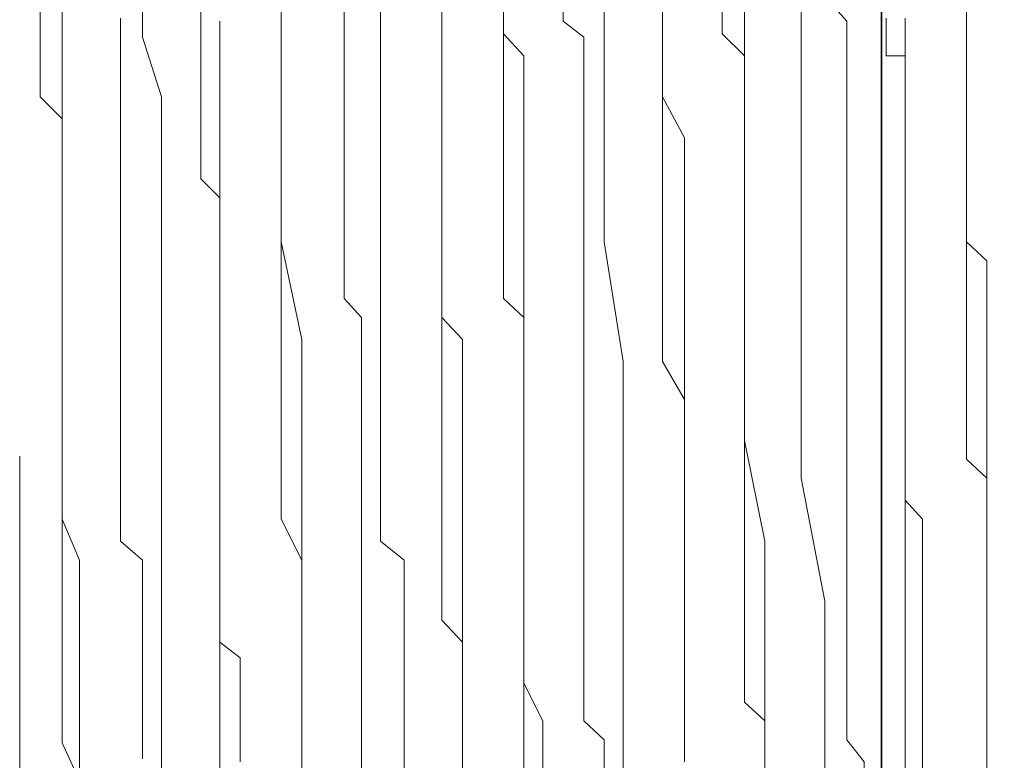
# Model space of a CAD drawing. Units: inches. Extents: x 264.5 to 352.7, y 45.4 to 108.2.
# Drawn here: x 268.3 to 268.5, y 69.6 to 69.7 of the extents above; entities that cross this region are included whole.
import ezdxf

# ---------------------------------------------------------------- set-up
doc = ezdxf.new("R2010")
doc.units = ezdxf.units.IN
doc.header["$MEASUREMENT"] = 0
for name, pattern in [('AI-Linetype-2356', [0.352778, 0.176389, -0.176389]), ('AI-Linetype-2357', [0.352778, 0.176389, -0.176389]), ('AI-Linetype-2358', [0.352778, 0.176389, -0.176389]), ('AI-Linetype-2364', [0.352778, 0.176389, -0.176389]), ('AI-Linetype-2365', [0.352778, 0.176389, -0.176389]), ('AI-Linetype-2366', [0.352778, 0.176389, -0.176389]), ('AI-Linetype-2375', [0.352778, 0.176389, -0.176389]), ('AI-Linetype-2376', [0.352778, 0.176389, -0.176389]), ('AI-Linetype-2386', [0.352778, 0.176389, -0.176389]), ('AI-Linetype-2387', [0.352778, 0.176389, -0.176389]), ('AI-Linetype-2411', [0.352778, 0.176389, -0.176389]), ('AI-Linetype-2412', [0.352778, 0.176389, -0.176389]), ('AI-Linetype-2413', [0.352778, 0.176389, -0.176389]), ('AI-Linetype-2419', [0.352778, 0.176389, -0.176389]), ('AI-Linetype-2420', [0.352778, 0.176389, -0.176389]), ('AI-Linetype-2421', [0.352778, 0.176389, -0.176389]), ('AI-Linetype-2429', [0.352778, 0.176389, -0.176389]), ('AI-Linetype-2430', [0.352778, 0.176389, -0.176389]), ('AI-Linetype-2437', [0.352778, 0.176389, -0.176389]), ('AI-Linetype-2462', [0.352778, 0.176389, -0.176389]), ('AI-Linetype-2463', [0.352778, 0.176389, -0.176389]), ('AI-Linetype-2471', [0.352778, 0.176389, -0.176389]), ('AI-Linetype-2480', [0.352778, 0.176389, -0.176389]), ('AI-Linetype-2481', [0.352778, 0.176389, -0.176389]), ('AI-Linetype-2489', [0.352778, 0.176389, -0.176389]), ('AI-Linetype-2515', [0.352778, 0.176389, -0.176389]), ('AI-Linetype-2516', [0.352778, 0.176389, -0.176389]), ('AI-Linetype-2517', [0.352778, 0.176389, -0.176389]), ('AI-Linetype-2525', [0.352778, 0.176389, -0.176389]), ('AI-Linetype-2526', [0.352778, 0.176389, -0.176389]), ('AI-Linetype-2527', [0.352778, 0.176389, -0.176389]), ('AI-Linetype-2536', [0.352778, 0.176389, -0.176389]), ('AI-Linetype-2537', [0.352778, 0.176389, -0.176389]), ('AI-Linetype-2545', [0.352778, 0.176389, -0.176389]), ('AI-Linetype-2546', [0.352778, 0.176389, -0.176389]), ('AI-Linetype-2547', [0.352778, 0.176389, -0.176389]), ('AI-Linetype-2555', [0.352778, 0.176389, -0.176389]), ('AI-Linetype-2556', [0.352778, 0.176389, -0.176389]), ('AI-Linetype-2697', [0.352778, 0.176389, -0.176389]), ('AI-Linetype-2698', [0.352778, 0.176389, -0.176389]), ('AI-Linetype-2705', [0.352778, 0.176389, -0.176389]), ('AI-Linetype-2706', [0.352778, 0.176389, -0.176389]), ('AI-Linetype-2715', [0.352778, 0.176389, -0.176389]), ('AI-Linetype-2716', [0.352778, 0.176389, -0.176389]), ('AI-Linetype-2723', [0.352778, 0.176389, -0.176389]), ('AI-Linetype-2724', [0.352778, 0.176389, -0.176389]), ('AI-Linetype-2733', [0.352778, 0.176389, -0.176389]), ('AI-Linetype-2734', [0.352778, 0.176389, -0.176389]), ('AI-Linetype-2783', [0.352778, 0.176389, -0.176389]), ('AI-Linetype-2784', [0.352778, 0.176389, -0.176389]), ('AI-Linetype-2791', [0.352778, 0.176389, -0.176389]), ('AI-Linetype-2792', [0.352778, 0.176389, -0.176389]), ('AI-Linetype-2802', [0.352778, 0.176389, -0.176389]), ('AI-Linetype-2803', [0.352778, 0.176389, -0.176389]), ('AI-Linetype-2810', [0.352778, 0.176389, -0.176389]), ('AI-Linetype-2811', [0.352778, 0.176389, -0.176389]), ('AI-Linetype-3455', [0.352778, 0.176389, -0.176389]), ('AI-Linetype-3574', [0.352778, 0.176389, -0.176389])]:
    doc.linetypes.add(name, pattern=pattern)
doc.layers.add('图层 1', color=7, linetype='Continuous')

msp = doc.modelspace()

# ---------------------------------------------------------------- linework, layer by layer
at = {"layer": '图层 1', "color": 7, "lineweight": 35}
msp.add_lwpolyline([(268.49317, 61.7306), (268.49317, 84.75968)], dxfattribs=at)
at = {"layer": '图层 1', "color": 7, "linetype": 'AI-Linetype-3574', "lineweight": 5}
msp.add_lwpolyline([(268.30473, 69.46415), (268.30473, 69.95197)], dxfattribs=at)
at = {"layer": '图层 1', "color": 7, "linetype": 'AI-Linetype-2706', "lineweight": 5}
msp.add_lwpolyline([(268.36191, 69.63985), (268.36191, 69.65294), (268.36191, 69.66603), (268.36191, 69.67499), (268.36191, 69.68739), (268.36191, 69.70117), (268.36191, 69.71426), (268.36191, 69.72322), (268.36191, 69.73562), (268.36191, 69.7494)], dxfattribs=at)
at = {"layer": '图层 1', "color": 7, "linetype": 'AI-Linetype-2792', "lineweight": 5}
msp.add_lwpolyline([(268.45011, 69.60471), (268.45011, 69.61367), (268.45011, 69.6178), (268.45011, 69.62193), (268.45011, 69.63089), (268.45011, 69.63572), (268.45011, 69.64398), (268.45011, 69.64812), (268.45011, 69.65707), (268.45011, 69.66121), (268.45011, 69.66603), (268.45011, 69.67499), (268.45011, 69.67912), (268.45011, 69.68739), (268.45011, 69.69221), (268.45011, 69.70117), (268.45011, 69.70531), (268.45011, 69.71013), (268.44529, 69.71909), (268.44529, 69.72322), (268.44529, 69.73218), (268.44529, 69.73562), (268.44529, 69.74527), (268.44529, 69.7494)], dxfattribs=at)
at = {"layer": '图层 1', "color": 7, "linetype": 'AI-Linetype-2734', "lineweight": 5}
msp.add_lwpolyline([(268.51178, 69.63985), (268.51178, 69.65294), (268.51178, 69.66603), (268.51178, 69.67499), (268.51178, 69.68739), (268.51178, 69.70117), (268.51178, 69.71426), (268.51178, 69.72804), (268.51178, 69.73562), (268.51178, 69.7494)], dxfattribs=at)
at = {"layer": '图层 1', "color": 7, "linetype": 'AI-Linetype-2387', "lineweight": 5}
msp.add_lwpolyline([(268.33573, 69.62676), (268.33573, 69.64398), (268.33573, 69.65707), (268.33573, 69.67086), (268.33573, 69.68739), (268.33573, 69.70117), (268.33573, 69.71909), (268.3316, 69.73218), (268.3316, 69.74527)], dxfattribs=at)
at = {"layer": '图层 1', "color": 7, "linetype": 'AI-Linetype-2376', "lineweight": 5}
msp.add_lwpolyline([(268.38362, 69.62676), (268.38362, 69.64398), (268.38362, 69.65707), (268.38362, 69.67086), (268.38362, 69.68739), (268.38362, 69.70117), (268.38362, 69.71909), (268.38362, 69.73218), (268.38362, 69.74527)], dxfattribs=at)
at = {"layer": '图层 1', "color": 7, "linetype": 'AI-Linetype-2421', "lineweight": 5}
msp.add_lwpolyline([(268.42358, 69.74527), (268.42358, 69.73562), (268.42806, 69.73218), (268.42806, 69.72804), (268.42806, 69.72322), (268.42806, 69.71909), (268.42806, 69.71013), (268.42806, 69.70531), (268.42806, 69.70117), (268.42806, 69.69704), (268.42806, 69.69221), (268.42806, 69.68739)], dxfattribs=at)
at = {"layer": '图层 1', "color": 7, "linetype": 'AI-Linetype-2724', "lineweight": 5}
msp.add_lwpolyline([(268.4632, 69.68326), (268.4632, 69.68739), (268.4632, 69.69221), (268.4632, 69.69704), (268.4632, 69.70531), (268.4632, 69.71013), (268.4632, 69.71426), (268.4632, 69.72322), (268.4632, 69.72804), (268.45838, 69.73287), (268.45838, 69.73562), (268.45838, 69.74527)], dxfattribs=at)
at = {"layer": '图层 1', "color": 7, "linetype": 'AI-Linetype-2413', "lineweight": 5}
msp.add_lwpolyline([(268.4756, 69.74527), (268.4756, 69.73562), (268.4756, 69.73218), (268.4756, 69.72804), (268.4756, 69.72322), (268.4756, 69.71909), (268.4756, 69.71426), (268.4756, 69.70531), (268.4756, 69.70117), (268.4756, 69.69704), (268.4756, 69.69221), (268.4756, 69.68739)], dxfattribs=at)
at = {"layer": '图层 1', "color": 7, "linetype": 'AI-Linetype-2698', "lineweight": 5}
msp.add_lwpolyline([(268.31403, 69.69221), (268.31403, 69.69704), (268.31403, 69.70117), (268.31403, 69.70531), (268.31403, 69.71013), (268.31403, 69.71426), (268.3092, 69.71909), (268.3092, 69.72322), (268.3092, 69.72804), (268.3092, 69.73218), (268.3092, 69.73562), (268.3092, 69.74113)], dxfattribs=at)
at = {"layer": '图层 1', "color": 7, "linetype": 'AI-Linetype-2556', "lineweight": 5}
msp.add_lwpolyline([(268.31403, 69.71013), (268.31403, 69.71426), (268.31403, 69.71909), (268.31403, 69.72322), (268.31403, 69.72804), (268.31403, 69.73218), (268.31403, 69.73562), (268.31403, 69.74113)], dxfattribs=at)
at = {"layer": '图层 1', "color": 7, "linetype": 'AI-Linetype-2489', "lineweight": 5}
msp.add_lwpolyline([(268.34434, 69.74113), (268.34434, 69.73562), (268.34434, 69.73287), (268.34434, 69.72322), (268.34434, 69.71909), (268.34434, 69.71426), (268.34434, 69.70531), (268.34434, 69.70117), (268.34848, 69.69704), (268.34848, 69.69221), (268.34848, 69.68326), (268.34848, 69.67912), (268.34848, 69.67499), (268.34848, 69.66603), (268.34848, 69.66121), (268.34848, 69.65707), (268.34848, 69.64812), (268.34848, 69.64398), (268.34848, 69.63985), (268.34848, 69.63572), (268.34848, 69.62676), (268.34848, 69.62193), (268.34848, 69.6178), (268.34848, 69.60884), (268.34848, 69.60471), (268.34848, 69.60058), (268.34848, 69.59093), (268.34848, 69.58679), (268.34848, 69.58266), (268.34848, 69.57784), (268.34848, 69.56957)], dxfattribs=at)
at = {"layer": '图层 1', "color": 7, "linetype": 'AI-Linetype-2547', "lineweight": 5}
msp.add_lwpolyline([(268.36191, 69.74113), (268.36191, 69.73562), (268.36191, 69.73218), (268.36191, 69.72804), (268.36191, 69.72322), (268.36191, 69.71909), (268.36191, 69.71495), (268.36191, 69.71013), (268.36191, 69.70531), (268.36191, 69.70117), (268.36191, 69.69704), (268.36191, 69.68739)], dxfattribs=at)
at = {"layer": '图层 1', "color": 7, "linetype": 'AI-Linetype-2430', "lineweight": 5}
msp.add_lwpolyline([(268.37569, 69.74113), (268.37569, 69.73562), (268.37569, 69.73287), (268.37569, 69.72804), (268.37569, 69.72322), (268.37569, 69.71426), (268.37569, 69.71013), (268.37569, 69.70531)], dxfattribs=at)
at = {"layer": '图层 1', "color": 7, "linetype": 'AI-Linetype-2481', "lineweight": 5}
msp.add_lwpolyline([(268.39705, 69.72322), (268.39705, 69.72804), (268.39705, 69.73218), (268.39705, 69.73562), (268.39705, 69.74113)], dxfattribs=at)
at = {"layer": '图层 1', "color": 7, "linetype": 'AI-Linetype-2803', "lineweight": 5}
msp.add_lwpolyline([(268.39705, 69.71013), (268.39705, 69.71426), (268.39705, 69.71909), (268.39705, 69.72322), (268.39705, 69.72804), (268.39705, 69.73218), (268.39705, 69.73562), (268.39705, 69.74113)], dxfattribs=at)
at = {"layer": '图层 1', "color": 7, "linetype": 'AI-Linetype-2537', "lineweight": 5}
msp.add_lwpolyline([(268.41049, 69.74113), (268.41049, 69.73562), (268.41049, 69.73287), (268.41497, 69.72804), (268.41497, 69.72322), (268.41497, 69.71909), (268.41497, 69.71426), (268.41497, 69.71013), (268.41497, 69.70531), (268.41497, 69.70117)], dxfattribs=at)
at = {"layer": '图层 1', "color": 7, "linetype": 'AI-Linetype-2716', "lineweight": 5}
msp.add_lwpolyline([(268.41049, 69.67912), (268.41049, 69.68739), (268.41049, 69.69221), (268.41049, 69.69704), (268.41049, 69.70117), (268.41049, 69.71013), (268.41049, 69.71495), (268.41049, 69.71909), (268.41049, 69.72804), (268.41049, 69.73218), (268.41049, 69.73562), (268.41049, 69.74113)], dxfattribs=at)
at = {"layer": '图层 1', "color": 7, "linetype": 'AI-Linetype-2366', "lineweight": 5}
msp.add_lwpolyline([(268.43254, 69.74113), (268.43254, 69.73562), (268.43254, 69.73218), (268.43254, 69.72804), (268.43254, 69.72322), (268.43254, 69.71426), (268.43254, 69.71013), (268.43254, 69.70531), (268.43254, 69.70117), (268.43254, 69.69704), (268.43254, 69.69221), (268.43254, 69.68739)], dxfattribs=at)
at = {"layer": '图层 1', "color": 7, "linetype": 'AI-Linetype-2527', "lineweight": 5}
msp.add_lwpolyline([(268.4632, 69.74113), (268.4632, 69.73218), (268.4632, 69.72804), (268.4632, 69.72322), (268.4632, 69.71909), (268.4632, 69.71495), (268.4632, 69.71013), (268.4632, 69.70531), (268.4632, 69.70117), (268.4632, 69.69704), (268.4632, 69.68739)], dxfattribs=at)
at = {"layer": '图层 1', "color": 7, "linetype": 'AI-Linetype-2358', "lineweight": 5}
msp.add_lwpolyline([(268.48077, 69.74113), (268.48559, 69.73562), (268.48559, 69.73218), (268.48559, 69.72804), (268.48559, 69.72322), (268.48559, 69.71909), (268.48559, 69.71013), (268.48559, 69.70531), (268.48559, 69.70117), (268.48559, 69.69704), (268.48559, 69.69221), (268.48559, 69.68739)], dxfattribs=at)
at = {"layer": '图层 1', "color": 7, "linetype": 'AI-Linetype-2517', "lineweight": 5}
msp.add_lwpolyline([(268.51178, 69.74113), (268.51178, 69.73562), (268.51178, 69.73218), (268.51178, 69.72804), (268.51178, 69.71909), (268.51178, 69.71426), (268.51178, 69.71082), (268.51178, 69.70531), (268.51178, 69.70117), (268.51178, 69.69704), (268.51178, 69.68739), (268.51625, 69.68326), (268.51625, 69.67912)], dxfattribs=at)
at = {"layer": '图层 1', "color": 7, "linetype": 'AI-Linetype-2437', "lineweight": 5}
msp.add_lwpolyline([(268.32677, 69.73631), (268.32677, 69.73218), (268.32677, 69.72322), (268.32677, 69.71909), (268.32677, 69.71013), (268.32677, 69.70531), (268.32677, 69.70117), (268.32677, 69.6929), (268.32677, 69.68739), (268.32677, 69.68326), (268.32677, 69.67499), (268.32677, 69.67086), (268.32677, 69.66603), (268.32677, 69.65707), (268.32677, 69.65294), (268.32677, 69.64881), (268.32677, 69.63985), (268.32677, 69.63572), (268.32677, 69.63089), (268.32677, 69.62193), (268.3316, 69.6178), (268.3316, 69.61367), (268.3316, 69.60471), (268.3316, 69.59989), (268.3316, 69.59093), (268.3316, 69.58679), (268.3316, 69.58266), (268.3316, 69.57439)], dxfattribs=at)
at = {"layer": '图层 1', "color": 7, "linetype": 'AI-Linetype-2811', "lineweight": 5}
msp.add_lwpolyline([(268.34848, 69.59989), (268.34848, 69.60471), (268.34848, 69.61367), (268.34848, 69.6178), (268.34848, 69.62676), (268.34848, 69.63089), (268.34848, 69.63985), (268.34848, 69.64398), (268.34848, 69.64812), (268.34848, 69.65707), (268.34848, 69.66121), (268.34848, 69.67086), (268.34848, 69.67499), (268.34848, 69.68326), (268.34848, 69.68739), (268.34848, 69.69221), (268.34848, 69.70117), (268.34848, 69.70531), (268.34848, 69.71426), (268.34848, 69.71909), (268.34848, 69.72804), (268.34848, 69.73218), (268.34848, 69.73562)], dxfattribs=at)
at = {"layer": '图层 1', "color": 7, "linetype": 'AI-Linetype-2471', "lineweight": 5}
msp.add_lwpolyline([(268.44529, 69.73631), (268.44529, 69.72804), (268.44529, 69.72322), (268.44529, 69.71909), (268.44529, 69.71013), (268.44529, 69.70531), (268.44529, 69.70117), (268.44529, 69.6929), (268.44529, 69.68739), (268.44529, 69.68326), (268.44529, 69.67912), (268.44529, 69.67086), (268.44529, 69.66603), (268.44529, 69.66121), (268.45011, 69.65294), (268.45011, 69.64881), (268.45011, 69.64398), (268.45011, 69.63572), (268.45011, 69.63089), (268.45011, 69.62676), (268.45011, 69.6178), (268.45011, 69.61367), (268.45011, 69.60884), (268.45011, 69.60471), (268.45011, 69.59644), (268.45011, 69.59093), (268.45011, 69.58679), (268.45011, 69.57784), (268.45011, 69.57439)], dxfattribs=at)
at = {"layer": '图层 1', "color": 7, "linetype": 'AI-Linetype-2463', "lineweight": 5}
msp.add_lwpolyline([(268.49834, 69.71426), (268.49834, 69.71909), (268.49834, 69.72322), (268.49834, 69.72804), (268.49421, 69.72804), (268.49421, 69.73218), (268.49421, 69.73631)], dxfattribs=at)
at = {"layer": '图层 1', "color": 7, "linetype": 'AI-Linetype-2784', "lineweight": 5}
msp.add_lwpolyline([(268.49834, 69.71426), (268.49834, 69.71909), (268.49834, 69.72322), (268.49834, 69.72804), (268.49834, 69.73218), (268.49834, 69.73631)], dxfattribs=at)
at = {"layer": '图层 1', "color": 7, "linetype": 'AI-Linetype-2480', "lineweight": 5}
msp.add_lwpolyline([(268.39705, 69.72322), (268.39705, 69.71909), (268.39705, 69.71495), (268.39705, 69.70531), (268.39705, 69.70117), (268.39705, 69.69704), (268.39705, 69.69221), (268.39705, 69.68739), (268.39705, 69.68326), (268.39705, 69.67912), (268.39705, 69.67499), (268.39705, 69.67086), (268.39705, 69.66121), (268.39705, 69.65707), (268.39705, 69.65294), (268.39705, 69.64812), (268.39705, 69.64398), (268.39705, 69.63985), (268.39705, 69.63572), (268.39705, 69.63089), (268.39705, 69.62676), (268.39705, 69.62193), (268.39705, 69.61367), (268.39705, 69.60884), (268.39705, 69.60471), (268.40153, 69.59989), (268.40153, 69.59644), (268.40153, 69.59093), (268.40153, 69.58679), (268.40153, 69.58335), (268.40153, 69.57784), (268.40153, 69.56957)], dxfattribs=at)
at = {"layer": '图层 1', "color": 7, "linetype": 'AI-Linetype-2462', "lineweight": 5}
msp.add_lwpolyline([(268.49834, 69.71426), (268.49834, 69.71013), (268.49834, 69.70531), (268.49834, 69.70117), (268.49834, 69.69704), (268.49834, 69.6929), (268.49834, 69.68326), (268.49834, 69.67912), (268.49834, 69.67499), (268.49834, 69.67086), (268.49834, 69.66603), (268.49834, 69.66121), (268.49834, 69.65707), (268.49834, 69.65294), (268.49834, 69.64881), (268.49834, 69.64398), (268.49834, 69.63572), (268.49834, 69.63089), (268.49834, 69.62676), (268.49834, 69.62193), (268.49834, 69.6178), (268.49834, 69.61367), (268.49834, 69.60884), (268.49834, 69.60471), (268.49834, 69.59989), (268.49834, 69.59093), (268.49834, 69.58679), (268.49834, 69.58266), (268.49834, 69.57784), (268.49834, 69.57439), (268.49834, 69.56957)], dxfattribs=at)
at = {"layer": '图层 1', "color": 7, "linetype": 'AI-Linetype-2783', "lineweight": 5}
msp.add_lwpolyline([(268.49834, 69.71426), (268.49834, 69.71013), (268.49834, 69.70531), (268.49834, 69.70117), (268.49834, 69.69704), (268.49834, 69.6929), (268.49834, 69.68739), (268.49834, 69.67912), (268.49834, 69.67499), (268.49834, 69.67086), (268.49834, 69.66603), (268.49834, 69.66121), (268.49834, 69.65707), (268.49834, 69.65294), (268.49834, 69.64881), (268.49834, 69.64398), (268.49834, 69.63572), (268.49834, 69.63089), (268.50213, 69.62676), (268.50213, 69.62193), (268.50213, 69.6178), (268.50213, 69.61367), (268.50213, 69.60884), (268.50213, 69.60471), (268.50213, 69.59989), (268.50213, 69.59093), (268.50213, 69.58679), (268.50213, 69.58266), (268.50213, 69.57784), (268.50213, 69.57439), (268.50213, 69.56957)], dxfattribs=at)
at = {"layer": '图层 1', "color": 7, "linetype": 'AI-Linetype-2555', "lineweight": 5}
msp.add_lwpolyline([(268.31403, 69.71013), (268.31403, 69.70531), (268.31403, 69.70117), (268.31403, 69.69704), (268.31403, 69.69221), (268.31403, 69.68808), (268.31403, 69.68326), (268.31403, 69.67912), (268.31403, 69.67499), (268.31403, 69.66603), (268.31403, 69.66121), (268.31403, 69.65707), (268.31403, 69.65294), (268.31403, 69.64812), (268.31403, 69.64398), (268.31403, 69.63985), (268.31403, 69.63572), (268.31403, 69.63089), (268.31403, 69.62676), (268.31782, 69.6178), (268.31782, 69.61436), (268.31782, 69.60884), (268.31782, 69.60471), (268.31782, 69.60058), (268.31782, 69.59644), (268.31782, 69.59093), (268.31782, 69.58679), (268.31782, 69.58266), (268.31782, 69.57784), (268.31782, 69.56957)], dxfattribs=at)
at = {"layer": '图层 1', "color": 7, "linetype": 'AI-Linetype-2802', "lineweight": 5}
msp.add_lwpolyline([(268.39705, 69.71013), (268.39705, 69.70531), (268.39705, 69.70117), (268.39705, 69.69704), (268.39705, 69.69221), (268.39705, 69.68808), (268.39705, 69.67912), (268.39705, 69.67499), (268.39705, 69.67086), (268.40153, 69.66603), (268.40153, 69.66121), (268.40153, 69.65707), (268.40153, 69.65294), (268.40153, 69.64812), (268.40153, 69.64398), (268.40153, 69.63985), (268.40153, 69.63089), (268.40153, 69.62676), (268.40153, 69.62193), (268.40153, 69.6178), (268.40153, 69.61436), (268.40153, 69.60884), (268.40153, 69.60471), (268.40153, 69.60058), (268.40153, 69.59644), (268.40153, 69.58679), (268.40153, 69.58266), (268.40153, 69.57784), (268.40153, 69.5737)], dxfattribs=at)
at = {"layer": '图层 1', "color": 7, "linetype": 'AI-Linetype-2429', "lineweight": 5}
msp.add_lwpolyline([(268.37948, 69.56957), (268.37948, 69.5737), (268.37948, 69.57784), (268.37948, 69.58679), (268.37948, 69.59162), (268.37948, 69.59644), (268.37948, 69.60471), (268.37948, 69.60884), (268.37948, 69.6178), (268.37948, 69.62193), (268.37948, 69.62676), (268.37948, 69.63572), (268.37948, 69.63985), (268.37948, 69.64398), (268.37948, 69.65294), (268.37948, 69.65707), (268.37948, 69.66603), (268.37948, 69.67086), (268.37569, 69.67499), (268.37569, 69.68326), (268.37569, 69.68739), (268.37569, 69.69221), (268.37569, 69.70117), (268.37569, 69.70531)], dxfattribs=at)
at = {"layer": '图层 1', "color": 7, "linetype": 'AI-Linetype-3455', "lineweight": 5}
msp.add_lwpolyline([(268.41497, 69.70117), (268.41497, 69.62193)], dxfattribs=at)
at = {"layer": '图层 1', "color": 7, "linetype": 'AI-Linetype-2697', "lineweight": 5}
msp.add_lwpolyline([(268.31403, 69.69221), (268.31403, 69.68739), (268.31403, 69.68326), (268.31403, 69.67499), (268.31403, 69.67086), (268.31403, 69.66603), (268.31403, 69.66121), (268.31403, 69.65707), (268.31403, 69.65294), (268.31403, 69.64812), (268.31403, 69.64398), (268.31403, 69.63985), (268.31403, 69.63572), (268.31403, 69.63089), (268.31403, 69.62193), (268.31403, 69.6178), (268.31403, 69.61367), (268.31403, 69.60884), (268.31403, 69.60471), (268.31403, 69.59989), (268.31403, 69.59644), (268.31403, 69.59093), (268.31403, 69.58679), (268.31403, 69.58266), (268.31403, 69.57784), (268.31782, 69.56957)], dxfattribs=at)
at = {"layer": '图层 1', "color": 7, "linetype": 'AI-Linetype-2546', "lineweight": 5}
msp.add_lwpolyline([(268.36191, 69.68739), (268.36639, 69.66603), (268.36639, 69.64812), (268.36639, 69.62676), (268.36639, 69.60471)], dxfattribs=at)
at = {"layer": '图层 1', "color": 7, "linetype": 'AI-Linetype-2420', "lineweight": 5}
msp.add_lwpolyline([(268.42806, 69.68739), (268.42806, 69.66121), (268.42806, 69.63572), (268.42806, 69.60884), (268.42806, 69.58679)], dxfattribs=at)
at = {"layer": '图层 1', "color": 7, "linetype": 'AI-Linetype-2365', "lineweight": 5}
msp.add_lwpolyline([(268.43254, 69.68739), (268.43667, 69.66121), (268.43667, 69.63572), (268.43667, 69.60884), (268.43667, 69.58679)], dxfattribs=at)
at = {"layer": '图层 1', "color": 7, "linetype": 'AI-Linetype-2526', "lineweight": 5}
msp.add_lwpolyline([(268.4632, 69.68739), (268.4632, 69.66603), (268.4632, 69.64398), (268.46768, 69.62193), (268.46768, 69.59989)], dxfattribs=at)
at = {"layer": '图层 1', "color": 7, "linetype": 'AI-Linetype-2412', "lineweight": 5}
msp.add_lwpolyline([(268.4756, 69.68739), (268.4756, 69.66121), (268.4756, 69.63572), (268.48077, 69.60884), (268.48077, 69.58266)], dxfattribs=at)
at = {"layer": '图层 1', "color": 7, "linetype": 'AI-Linetype-2357', "lineweight": 5}
msp.add_lwpolyline([(268.48559, 69.68739), (268.48559, 69.66121), (268.48559, 69.63572), (268.48559, 69.60884), (268.48559, 69.58679)], dxfattribs=at)
at = {"layer": '图层 1', "color": 7, "linetype": 'AI-Linetype-2723', "lineweight": 5}
msp.add_lwpolyline([(268.4632, 69.68326), (268.4632, 69.67499), (268.4632, 69.67086), (268.4632, 69.66603), (268.4632, 69.66121), (268.4632, 69.65707), (268.4632, 69.65294), (268.4632, 69.64398), (268.4632, 69.63985), (268.4632, 69.63572), (268.4632, 69.63158), (268.4632, 69.62676), (268.4632, 69.62193), (268.4632, 69.61367), (268.4632, 69.60884), (268.4632, 69.60471), (268.4632, 69.60058), (268.4632, 69.59644), (268.4632, 69.58679), (268.46768, 69.58266), (268.46768, 69.57784), (268.46768, 69.5737)], dxfattribs=at)
at = {"layer": '图层 1', "color": 7, "linetype": 'AI-Linetype-2715', "lineweight": 5}
msp.add_lwpolyline([(268.41049, 69.67912), (268.41049, 69.67499), (268.41497, 69.67086), (268.41497, 69.66603), (268.41497, 69.66121), (268.41497, 69.65707), (268.41497, 69.65294), (268.41497, 69.64398), (268.41497, 69.63985), (268.41497, 69.63572), (268.41497, 69.63089), (268.41497, 69.62676), (268.41497, 69.62193), (268.41497, 69.6178), (268.41497, 69.60884), (268.41497, 69.60471), (268.41497, 69.59989), (268.41497, 69.59644), (268.41497, 69.59093), (268.41497, 69.58679), (268.41497, 69.58335), (268.41497, 69.57784), (268.41497, 69.56957)], dxfattribs=at)
at = {"layer": '图层 1', "color": 7, "linetype": 'AI-Linetype-2516', "lineweight": 5}
msp.add_lwpolyline([(268.51625, 69.67912), (268.51625, 69.66121), (268.51625, 69.64398), (268.51625, 69.63089), (268.51625, 69.61367), (268.51625, 69.59644)], dxfattribs=at)
at = {"layer": '图层 1', "color": 7, "linetype": 'AI-Linetype-2705', "lineweight": 5}
msp.add_lwpolyline([(268.36191, 69.63985), (268.36191, 69.63572), (268.36191, 69.63158), (268.36191, 69.62676), (268.36639, 69.6178), (268.36639, 69.61367), (268.36639, 69.60884), (268.36639, 69.60471), (268.36639, 69.59989), (268.36639, 69.59093), (268.36639, 69.58679), (268.36639, 69.58266), (268.36639, 69.57784), (268.36639, 69.56957), (268.36639, 69.56475), (268.36639, 69.55992), (268.36639, 69.55579), (268.36639, 69.55165), (268.36639, 69.54339), (268.36639, 69.53856), (268.36639, 69.53443)], dxfattribs=at)
at = {"layer": '图层 1', "color": 7, "linetype": 'AI-Linetype-2733', "lineweight": 5}
msp.add_lwpolyline([(268.51178, 69.63985), (268.51625, 69.63572), (268.51625, 69.63158), (268.51625, 69.62193), (268.51625, 69.6178), (268.51625, 69.61367), (268.51625, 69.60884), (268.51625, 69.59989), (268.51625, 69.59644), (268.51625, 69.59093), (268.51625, 69.58679), (268.51625, 69.58266), (268.51625, 69.5737), (268.51625, 69.56957), (268.51625, 69.56475), (268.51625, 69.55992), (268.51625, 69.55165), (268.51625, 69.54683), (268.51625, 69.54339), (268.51625, 69.53856), (268.51625, 69.52961)], dxfattribs=at)
at = {"layer": '图层 1', "color": 7, "linetype": 'AI-Linetype-2386', "lineweight": 5}
msp.add_lwpolyline([(268.33573, 69.62676), (268.33573, 69.62193), (268.33573, 69.6178), (268.33573, 69.60884), (268.33573, 69.60471), (268.33573, 69.59989), (268.33573, 69.59644), (268.33573, 69.58679), (268.33573, 69.58266), (268.33573, 69.57784), (268.33573, 69.56957), (268.33987, 69.56475), (268.33987, 69.56061), (268.33987, 69.55579), (268.33987, 69.54683), (268.33987, 69.5427), (268.33987, 69.53856), (268.33987, 69.52961), (268.33987, 69.52547), (268.33987, 69.52134), (268.33987, 69.51651), (268.33987, 69.50825)], dxfattribs=at)
at = {"layer": '图层 1', "color": 7, "linetype": 'AI-Linetype-2375', "lineweight": 5}
msp.add_lwpolyline([(268.38362, 69.62676), (268.38362, 69.62193), (268.38879, 69.6178), (268.38879, 69.60884), (268.38879, 69.60471), (268.38879, 69.59989), (268.38879, 69.59093), (268.38879, 69.58679), (268.38879, 69.58266), (268.38879, 69.57784), (268.38879, 69.56957), (268.38879, 69.56475), (268.38879, 69.56061), (268.38879, 69.55165), (268.38879, 69.54683), (268.38879, 69.5427), (268.38879, 69.53443), (268.38879, 69.52961), (268.38879, 69.52547), (268.38879, 69.52134), (268.38879, 69.51169), (268.38879, 69.50825)], dxfattribs=at)
at = {"layer": '图层 1', "color": 7, "linetype": 'AI-Linetype-2536', "lineweight": 5}
msp.add_lwpolyline([(268.41497, 69.62193), (268.41497, 69.61436), (268.41497, 69.60471), (268.41497, 69.59644), (268.41497, 69.59093), (268.4191, 69.58266), (268.4191, 69.5737), (268.4191, 69.56475), (268.4191, 69.55579)], dxfattribs=at)
at = {"layer": '图层 1', "color": 7, "linetype": 'AI-Linetype-2545', "lineweight": 5}
msp.add_lwpolyline([(268.36639, 69.60471), (268.36639, 69.59989), (268.36639, 69.59093), (268.36639, 69.58679), (268.36639, 69.58266), (268.36639, 69.57784), (268.36639, 69.5737), (268.36639, 69.56957), (268.36639, 69.56475), (268.36639, 69.55992), (268.36639, 69.55579), (268.36639, 69.55234), (268.36639, 69.54683), (268.37122, 69.5427), (268.37122, 69.53856), (268.37122, 69.53443), (268.37122, 69.52961), (268.37122, 69.52547), (268.37122, 69.52134), (268.37122, 69.51583)], dxfattribs=at)
at = {"layer": '图层 1', "color": 7, "linetype": 'AI-Linetype-2791', "lineweight": 5}
msp.add_lwpolyline([(268.45011, 69.60471), (268.45011, 69.59989), (268.45011, 69.59644), (268.45011, 69.59093), (268.45011, 69.58679), (268.45011, 69.58266), (268.45011, 69.57784), (268.45011, 69.5737)], dxfattribs=at)
at = {"layer": '图层 1', "color": 7, "linetype": 'AI-Linetype-2810', "lineweight": 5}
msp.add_lwpolyline([(268.34848, 69.59989), (268.35296, 69.59644), (268.35296, 69.59093), (268.35296, 69.58679), (268.35296, 69.58266), (268.35296, 69.57853), (268.35296, 69.5737)], dxfattribs=at)
at = {"layer": '图层 1', "color": 7, "linetype": 'AI-Linetype-2525', "lineweight": 5}
msp.add_lwpolyline([(268.46768, 69.59989), (268.46768, 69.59644), (268.46768, 69.59093), (268.46768, 69.58679), (268.46768, 69.58266), (268.46768, 69.57853), (268.46768, 69.5737), (268.46768, 69.56957), (268.46768, 69.56475), (268.46768, 69.55992), (268.46768, 69.55579), (268.46768, 69.55165), (268.46768, 69.54683), (268.46768, 69.5427), (268.46768, 69.53856), (268.46768, 69.53443), (268.46768, 69.52547), (268.46768, 69.52134), (268.46768, 69.51583), (268.46768, 69.51169)], dxfattribs=at)
at = {"layer": '图层 1', "color": 7, "linetype": 'AI-Linetype-2515', "lineweight": 5}
msp.add_lwpolyline([(268.51625, 69.59644), (268.51625, 69.59093), (268.51625, 69.58679), (268.51625, 69.58266), (268.51625, 69.57784), (268.51625, 69.57439), (268.51625, 69.56957), (268.51625, 69.56475), (268.51625, 69.55992), (268.51625, 69.55579), (268.52004, 69.55165), (268.52004, 69.54339), (268.52004, 69.53856), (268.52004, 69.53443), (268.52004, 69.52961), (268.52004, 69.52547), (268.52004, 69.52134), (268.52004, 69.51583), (268.52004, 69.51169), (268.52004, 69.50825)], dxfattribs=at)
at = {"layer": '图层 1', "color": 7, "linetype": 'AI-Linetype-2419', "lineweight": 5}
msp.add_lwpolyline([(268.42806, 69.58679), (268.42806, 69.58266), (268.43254, 69.57853), (268.43254, 69.56957), (268.43254, 69.56475), (268.43254, 69.55992), (268.43254, 69.55579), (268.43254, 69.55165), (268.43254, 69.54683), (268.43254, 69.5427), (268.43254, 69.53856), (268.43254, 69.53443), (268.43254, 69.52961), (268.43254, 69.52547), (268.43254, 69.52134), (268.43254, 69.51583), (268.43254, 69.51169), (268.43254, 69.50825), (268.43254, 69.50342), (268.43254, 69.4986), (268.43254, 69.49447), (268.43254, 69.49102), (268.43254, 69.48551)], dxfattribs=at)
at = {"layer": '图层 1', "color": 7, "linetype": 'AI-Linetype-2364', "lineweight": 5}
msp.add_lwpolyline([(268.43667, 69.58679), (268.43667, 69.58266), (268.43667, 69.57853), (268.43667, 69.56957), (268.43667, 69.56475), (268.43667, 69.55992), (268.43667, 69.55579), (268.43667, 69.55165), (268.43667, 69.54683), (268.43667, 69.5427), (268.43667, 69.53856), (268.43667, 69.53443), (268.44046, 69.52961), (268.44046, 69.52547), (268.44046, 69.52134), (268.44046, 69.51583), (268.44046, 69.51169), (268.44046, 69.50825), (268.44046, 69.50342), (268.44046, 69.4986), (268.44046, 69.49447), (268.44046, 69.49102), (268.44046, 69.48551)], dxfattribs=at)
at = {"layer": '图层 1', "color": 7, "linetype": 'AI-Linetype-2356', "lineweight": 5}
msp.add_lwpolyline([(268.48559, 69.58679), (268.48559, 69.57853), (268.48938, 69.5737), (268.48938, 69.56957), (268.48938, 69.56475), (268.48938, 69.55992), (268.48938, 69.55579), (268.48938, 69.55165), (268.48938, 69.54683), (268.48938, 69.5427), (268.48938, 69.53856), (268.48938, 69.53443), (268.48938, 69.52961), (268.48938, 69.52547), (268.48938, 69.52134), (268.48938, 69.51583), (268.48938, 69.51169), (268.48938, 69.50825), (268.48938, 69.50342), (268.48938, 69.4986), (268.48938, 69.49447), (268.48938, 69.49102), (268.48938, 69.48137)], dxfattribs=at)
at = {"layer": '图层 1', "color": 7, "linetype": 'AI-Linetype-2411', "lineweight": 5}
msp.add_lwpolyline([(268.48077, 69.58266), (268.48077, 69.57784), (268.48077, 69.57439), (268.48077, 69.56957), (268.48077, 69.56475), (268.48077, 69.56061), (268.48077, 69.55579), (268.48077, 69.55165), (268.48077, 69.54683), (268.48077, 69.5427), (268.48077, 69.53856), (268.48077, 69.53443), (268.48077, 69.52961), (268.48077, 69.52547), (268.48077, 69.52134), (268.48077, 69.51651), (268.48077, 69.51169), (268.48077, 69.50825), (268.48077, 69.50342), (268.48077, 69.4986), (268.48559, 69.49447), (268.48559, 69.4862), (268.48559, 69.48137)], dxfattribs=at)

doc.saveas('drawing.dxf')
